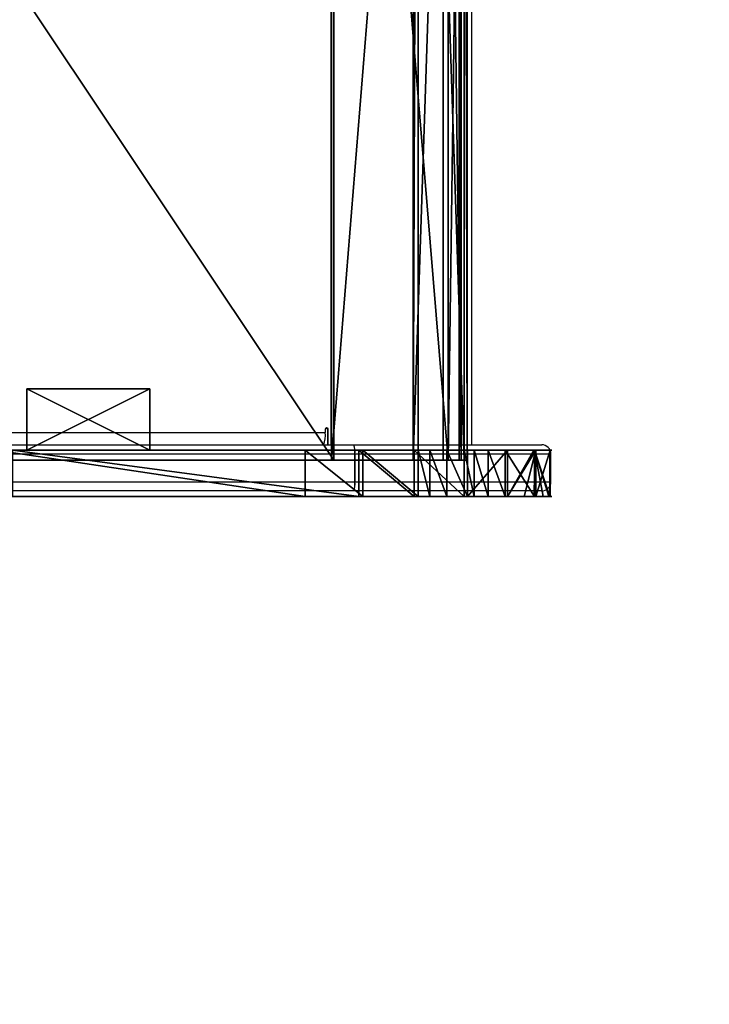
# Model space of a CAD drawing. Units: centimetres. Extents: x -434 to 484, y -386 to 329.
# Drawn here: x 267 to 289, y -172 to -140 of the extents above; entities that cross this region are included whole.
import ezdxf

# ---------------------------------------------------------------- set-up
doc = ezdxf.new("R2010")
doc.units = ezdxf.units.CM
doc.header["$LTSCALE"] = 2.54
doc.layers.get('0').update_dxf_attribs({"true_color": 0xff5454})
doc.layers.add('VP-EQ', color=7, linetype='Continuous', true_color=0x8a3492, plot=False)

# ---------------------------------------------------------------- blocks, each defined once
blk = doc.blocks.new('Grupuj_26')
at = {"color": 18, "true_color": 0x010101}
for p, q in [((16.85, 75.78), (10.311, 73.534)), ((16.85, 75.78, 1.2), (10.311, 73.534, 1.2)), ((16.85, 75.78, 1.2), (10.311, 73.534, 1.2)), ((16.85, 75.78), (10.311, 73.534)), ((16.85, 75.78, 1.2), (16.85, 75.78)), ((16.85, 75.78, 1.2), (16.85, 75.78)), ((17.036, 75.803, 1.2), (17.036, 75.803)), ((17.036, 75.803, 1.2), (17.036, 75.803)), ((17.212, 75.739, 1.2), (17.212, 75.739)), ((17.212, 75.739, 1.2), (17.212, 75.739)), ((17.338, 75.601, 1.2), (17.338, 75.601)), ((17.338, 75.601, 1.2), (17.338, 75.601)), ((17.387, 75.42), (17.387, 0.398)), ((17.387, 75.42, 1.2), (17.387, 0.398, 1.2)), ((17.387, 75.42, 1.2), (17.387, 75.42)), ((17.387, 75.42, 1.2), (17.387, 0.398, 1.2)), ((17.387, 75.42), (17.387, 0.398)), ((17.387, 75.42, 1.2), (17.387, 75.42)), ((10.311, 73.534, 1.2), (3.18, 72.709, 1.2)), ((10.311, 73.534), (3.18, 72.709)), ((10.311, 73.534), (3.18, 72.709)), ((10.311, 73.534, 1.2), (3.18, 72.709, 1.2)), ((10.311, 73.534, 1.2), (10.311, 73.534)), ((10.311, 73.534, 1.2), (10.311, 73.534)), ((3.18, 72.709, 1.2), (0, 27.421, 1.2)), ((3.18, 72.709), (0, 27.421)), ((3.18, 72.709), (0, 27.421)), ((3.18, 72.709, 1.2), (0, 27.421, 1.2)), ((3.18, 72.709, 1.2), (3.18, 72.709)), ((3.18, 72.709, 1.2), (3.18, 72.709)), ((0, 27.421, 1.2), (0, 27.421)), ((0, 27.421), (3.261, 25.672)), ((0, 27.421, 1.2), (3.261, 25.672, 1.2)), ((0, 27.421, 1.2), (3.261, 25.672, 1.2)), ((0, 27.421, 1.2), (0, 27.421)), ((0, 27.421), (3.261, 25.672)), ((3.261, 25.672), (4.442, 22.591)), ((3.261, 25.672, 1.2), (4.442, 22.591, 1.2)), ((3.261, 25.672, 1.2), (3.261, 25.672)), ((3.261, 25.672, 1.2), (4.442, 22.591, 1.2)), ((3.261, 25.672, 1.2), (3.261, 25.672)), ((3.261, 25.672), (4.442, 22.591)), ((4.442, 22.591), (4.78, 14.098)), ((4.442, 22.591, 1.2), (4.78, 14.098, 1.2)), ((4.442, 22.591, 1.2), (4.78, 14.098, 1.2)), ((4.442, 22.591, 1.2), (4.442, 22.591)), ((4.442, 22.591), (4.78, 14.098)), ((4.442, 22.591, 1.2), (4.442, 22.591)), ((4.78, 14.098), (6.106, 5.803)), ((4.78, 14.098, 1.2), (6.106, 5.803, 1.2)), ((4.78, 14.098, 1.2), (6.106, 5.803, 1.2)), ((4.78, 14.098, 1.2), (4.78, 14.098)), ((4.78, 14.098), (6.106, 5.803)), ((4.78, 14.098, 1.2), (4.78, 14.098)), ((6.106, 5.803), (6.756, 4.794)), ((6.106, 5.803, 1.2), (6.756, 4.794, 1.2)), ((6.106, 5.803, 1.2), (6.106, 5.803)), ((6.106, 5.803, 1.2), (6.756, 4.794, 1.2)), ((6.106, 5.803, 1.2), (6.106, 5.803)), ((6.106, 5.803), (6.756, 4.794)), ((6.756, 4.794), (16.884, 0.013)), ((6.756, 4.794, 1.2), (16.884, 0.013, 1.2)), ((6.756, 4.794, 1.2), (16.884, 0.013, 1.2)), ((6.756, 4.794, 1.2), (6.756, 4.794)), ((6.756, 4.794), (16.884, 0.013)), ((6.756, 4.794, 1.2), (6.756, 4.794)), ((17.382, 0.338, 1.2), (17.382, 0.338)), ((17.382, 0.338, 1.2), (17.382, 0.338)), ((17.387, 0.398, 1.2), (17.387, 0.398)), ((17.387, 0.398, 1.2), (17.387, 0.398)), ((16.884, 0.013, 1.2), (16.884, 0.013)), ((16.884, 0.013, 1.2), (16.884, 0.013)), ((16.944, 0.002, 1.2), (16.944, 0.002)), ((16.944, 0.002, 1.2), (16.944, 0.002)), ((17.005, 0, 1.2), (17.005, 0)), ((17.005, 0, 1.2), (17.005, 0)), ((17.065, 0.007, 1.2), (17.065, 0.007)), ((17.065, 0.007, 1.2), (17.065, 0.007)), ((17.124, 0.024, 1.2), (17.124, 0.024)), ((17.124, 0.024, 1.2), (17.124, 0.024)), ((17.179, 0.049, 1.2), (17.179, 0.049)), ((17.179, 0.049, 1.2), (17.179, 0.049)), ((17.23, 0.082, 1.2), (17.23, 0.082)), ((17.23, 0.082, 1.2), (17.23, 0.082)), ((17.276, 0.122, 1.2), (17.276, 0.122)), ((17.276, 0.122, 1.2), (17.276, 0.122)), ((17.314, 0.17, 1.2), (17.314, 0.17)), ((17.314, 0.17, 1.2), (17.314, 0.17)), ((17.345, 0.222, 1.2), (17.345, 0.222)), ((17.345, 0.222, 1.2), (17.345, 0.222)), ((17.368, 0.278, 1.2), (17.368, 0.278)), ((17.368, 0.278, 1.2), (17.368, 0.278))]:
    blk.add_line(p, q, dxfattribs=at)
at = {"color": 0, "extrusion": (0, 0, -1)}
for centre in [(-16.991, 75.41), (-16.991, 75.41, -1.2)]:
    blk.add_arc(centre, 0.395, 69.0857, 178.6447, dxfattribs=at)
at = {"color": 18, "true_color": 0x010101, "extrusion": (0, 0, -1)}
for centre in [(-16.991, 75.41, -1.2), (-16.991, 75.41), (-16.991, 75.41, -1.2), (-16.991, 75.41), (-16.991, 75.41, -1.2), (-16.991, 75.41), (-16.991, 75.41, -1.2), (-16.991, 75.41)]:
    blk.add_arc(centre, 0.395, 69.0857, 178.6447, dxfattribs=at)
at = {"color": 0}
for centre in [(16.988, 0.398), (16.988, 0.398, 1.2)]:
    blk.add_arc(centre, 0.399, 254.9323, 0, dxfattribs=at)
at = {"color": 18, "true_color": 0x010101}
for centre in [(16.988, 0.398, 1.2), (16.988, 0.398), (16.988, 0.398, 1.2), (16.988, 0.398), (16.988, 0.398, 1.2), (16.988, 0.398), (16.988, 0.398, 1.2), (16.988, 0.398), (16.988, 0.398, 1.2), (16.988, 0.398), (16.988, 0.398, 1.2), (16.988, 0.398), (16.988, 0.398, 1.2), (16.988, 0.398), (16.988, 0.398, 1.2), (16.988, 0.398), (16.988, 0.398, 1.2), (16.988, 0.398), (16.988, 0.398, 1.2), (16.988, 0.398), (16.988, 0.398, 1.2), (16.988, 0.398), (16.988, 0.398, 1.2), (16.988, 0.398)]:
    blk.add_arc(centre, 0.399, 254.9323, 0, dxfattribs=at)
at = {"color": 0}
mesh = blk.add_polyface(dxfattribs=at)
corners = [(3.18, 72.709), (3.261, 25.672), (0, 27.421), (10.311, 73.534), (4.442, 22.591), (4.78, 14.098), (6.106, 5.803), (6.756, 4.794), (16.884, 0.013), (16.85, 75.78), (17.036, 75.803), (16.944, 0.002), (17.005, 0), (17.065, 0.007), (17.212, 75.739), (17.124, 0.024), (17.179, 0.049), (17.23, 0.082), (17.338, 75.601), (17.276, 0.122), (17.314, 0.17), (17.345, 0.222), (17.387, 75.42), (17.368, 0.278), (17.382, 0.338), (17.387, 0.398)]
mesh.append_faces([[corners[k] for k in face] for face in [(0, 1, 2), (24, 22, 25)]], dxfattribs={"vtx0": -1, "color": 0})
mesh.append_faces([[corners[k] for k in face] for face in [(1, 3, 4), (4, 3, 5), (5, 3, 6), (6, 3, 7), (7, 3, 8), (8, 10, 11), (11, 10, 12), (12, 10, 13), (13, 14, 15), (15, 14, 16), (16, 14, 17), (17, 18, 19), (19, 18, 20), (20, 18, 21), (21, 22, 23), (23, 22, 24)]], dxfattribs={"vtx0": -1, "vtx1": -1, "color": 0})
mesh.append_faces([[corners[k] for k in face] for face in [(1, 0, 3), (8, 3, 9), (8, 9, 10), (13, 10, 14), (17, 14, 18), (21, 18, 22)]], dxfattribs={"vtx0": -1, "vtx2": -1, "color": 0})
mesh = blk.add_polyface(dxfattribs=at)
corners = [(3.261, 25.672, 1.2), (3.18, 72.709, 1.2), (0, 27.421, 1.2), (10.311, 73.534, 1.2), (4.442, 22.591, 1.2), (4.78, 14.098, 1.2), (6.106, 5.803, 1.2), (6.756, 4.794, 1.2), (16.884, 0.013, 1.2), (16.85, 75.78, 1.2), (17.036, 75.803, 1.2), (16.944, 0.002, 1.2), (17.005, 0, 1.2), (17.065, 0.007, 1.2), (17.212, 75.739, 1.2), (17.124, 0.024, 1.2), (17.179, 0.049, 1.2), (17.23, 0.082, 1.2), (17.338, 75.601, 1.2), (17.276, 0.122, 1.2), (17.314, 0.17, 1.2), (17.345, 0.222, 1.2), (17.387, 75.42, 1.2), (17.368, 0.278, 1.2), (17.382, 0.338, 1.2), (17.387, 0.398, 1.2)]
mesh.append_faces([[corners[k] for k in face] for face in [(0, 1, 2), (22, 24, 25)]], dxfattribs={"vtx0": -1, "color": 0})
mesh.append_faces([[corners[k] for k in face] for face in [(1, 0, 3), (3, 8, 9), (9, 8, 10), (10, 13, 14), (14, 17, 18), (18, 21, 22)]], dxfattribs={"vtx0": -1, "vtx1": -1, "color": 0})
mesh.append_faces([[corners[k] for k in face] for face in [(3, 0, 4), (3, 4, 5), (3, 5, 6), (3, 6, 7), (3, 7, 8), (10, 8, 11), (10, 11, 12), (10, 12, 13), (14, 13, 15), (14, 15, 16), (14, 16, 17), (18, 17, 19), (18, 19, 20), (18, 20, 21), (22, 21, 23), (22, 23, 24)]], dxfattribs={"vtx0": -1, "vtx2": -1, "color": 0})
at = {"color": 18, "true_color": 0x010101}
mesh = blk.add_polyface(dxfattribs=at)
corners = [(10.311, 73.534, 1.2), (16.85, 75.78), (10.311, 73.534), (16.85, 75.78, 1.2)]
mesh.append_faces([[corners[k] for k in face] for face in [(0, 1, 2), (1, 0, 3)]], dxfattribs={"vtx0": -1, "color": 18})
mesh = blk.add_polyface(dxfattribs=at)
corners = [(16.85, 75.78, 1.2), (17.036, 75.803), (16.85, 75.78), (17.036, 75.803, 1.2)]
mesh.append_faces([[corners[k] for k in face] for face in [(0, 1, 2), (1, 0, 3)]], dxfattribs={"vtx0": -1, "color": 18})
mesh = blk.add_polyface(dxfattribs=at)
corners = [(17.036, 75.803, 1.2), (17.212, 75.739), (17.036, 75.803), (17.212, 75.739, 1.2)]
mesh.append_faces([[corners[k] for k in face] for face in [(0, 1, 2), (1, 0, 3)]], dxfattribs={"vtx0": -1, "color": 18})
mesh = blk.add_polyface(dxfattribs=at)
corners = [(17.212, 75.739), (17.338, 75.601, 1.2), (17.338, 75.601), (17.212, 75.739, 1.2)]
mesh.append_faces([[corners[k] for k in face] for face in [(0, 1, 2), (1, 0, 3)]], dxfattribs={"vtx0": -1, "color": 18})
mesh = blk.add_polyface(dxfattribs=at)
corners = [(17.338, 75.601), (17.387, 75.42, 1.2), (17.387, 75.42), (17.338, 75.601, 1.2)]
mesh.append_faces([[corners[k] for k in face] for face in [(0, 1, 2), (1, 0, 3)]], dxfattribs={"vtx0": -1, "color": 18})
mesh = blk.add_polyface(dxfattribs=at)
corners = [(17.387, 75.42), (17.387, 0.398, 1.2), (17.387, 0.398), (17.387, 75.42, 1.2)]
mesh.append_faces([[corners[k] for k in face] for face in [(0, 1, 2), (1, 0, 3)]], dxfattribs={"vtx0": -1, "color": 18})
mesh = blk.add_polyface(dxfattribs=at)
corners = [(3.18, 72.709, 1.2), (10.311, 73.534), (3.18, 72.709), (10.311, 73.534, 1.2)]
mesh.append_faces([[corners[k] for k in face] for face in [(0, 1, 2), (1, 0, 3)]], dxfattribs={"vtx0": -1, "color": 18})
mesh = blk.add_polyface(dxfattribs=at)
corners = [(3.18, 72.709, 1.2), (0, 27.421), (0, 27.421, 1.2), (3.18, 72.709)]
mesh.append_faces([[corners[k] for k in face] for face in [(0, 1, 2), (1, 0, 3)]], dxfattribs={"vtx0": -1, "color": 18})
mesh = blk.add_polyface(dxfattribs=at)
corners = [(3.261, 25.672, 1.2), (0, 27.421), (3.261, 25.672), (0, 27.421, 1.2)]
mesh.append_faces([[corners[k] for k in face] for face in [(0, 1, 2), (1, 0, 3)]], dxfattribs={"vtx0": -1, "color": 18})
mesh = blk.add_polyface(dxfattribs=at)
corners = [(3.261, 25.672, 1.2), (4.442, 22.591), (4.442, 22.591, 1.2), (3.261, 25.672)]
mesh.append_faces([[corners[k] for k in face] for face in [(0, 1, 2), (1, 0, 3)]], dxfattribs={"vtx0": -1, "color": 18})
mesh = blk.add_polyface(dxfattribs=at)
corners = [(4.442, 22.591, 1.2), (4.78, 14.098), (4.78, 14.098, 1.2), (4.442, 22.591)]
mesh.append_faces([[corners[k] for k in face] for face in [(0, 1, 2), (1, 0, 3)]], dxfattribs={"vtx0": -1, "color": 18})
mesh = blk.add_polyface(dxfattribs=at)
corners = [(4.78, 14.098, 1.2), (6.106, 5.803), (6.106, 5.803, 1.2), (4.78, 14.098)]
mesh.append_faces([[corners[k] for k in face] for face in [(0, 1, 2), (1, 0, 3)]], dxfattribs={"vtx0": -1, "color": 18})
mesh = blk.add_polyface(dxfattribs=at)
corners = [(6.106, 5.803, 1.2), (6.756, 4.794), (6.756, 4.794, 1.2), (6.106, 5.803)]
mesh.append_faces([[corners[k] for k in face] for face in [(0, 1, 2), (1, 0, 3)]], dxfattribs={"vtx0": -1, "color": 18})
mesh = blk.add_polyface(dxfattribs=at)
corners = [(16.884, 0.013, 1.2), (6.756, 4.794), (16.884, 0.013), (6.756, 4.794, 1.2)]
mesh.append_faces([[corners[k] for k in face] for face in [(0, 1, 2), (1, 0, 3)]], dxfattribs={"vtx0": -1, "color": 18})
mesh = blk.add_polyface(dxfattribs=at)
corners = [(17.382, 0.338), (17.368, 0.278, 1.2), (17.368, 0.278), (17.382, 0.338, 1.2)]
mesh.append_faces([[corners[k] for k in face] for face in [(0, 1, 2), (1, 0, 3)]], dxfattribs={"vtx0": -1, "color": 18})
mesh = blk.add_polyface(dxfattribs=at)
corners = [(17.387, 0.398), (17.382, 0.338, 1.2), (17.382, 0.338), (17.387, 0.398, 1.2)]
mesh.append_faces([[corners[k] for k in face] for face in [(0, 1, 2), (1, 0, 3)]], dxfattribs={"vtx0": -1, "color": 18})
mesh = blk.add_polyface(dxfattribs=at)
corners = [(16.944, 0.002, 1.2), (16.884, 0.013), (16.944, 0.002), (16.884, 0.013, 1.2)]
mesh.append_faces([[corners[k] for k in face] for face in [(0, 1, 2), (1, 0, 3)]], dxfattribs={"vtx0": -1, "color": 18})
mesh = blk.add_polyface(dxfattribs=at)
corners = [(17.005, 0, 1.2), (16.944, 0.002), (17.005, 0), (16.944, 0.002, 1.2)]
mesh.append_faces([[corners[k] for k in face] for face in [(0, 1, 2), (1, 0, 3)]], dxfattribs={"vtx0": -1, "color": 18})
mesh = blk.add_polyface(dxfattribs=at)
corners = [(17.065, 0.007, 1.2), (17.005, 0), (17.065, 0.007), (17.005, 0, 1.2)]
mesh.append_faces([[corners[k] for k in face] for face in [(0, 1, 2), (1, 0, 3)]], dxfattribs={"vtx0": -1, "color": 18})
mesh = blk.add_polyface(dxfattribs=at)
corners = [(17.124, 0.024, 1.2), (17.065, 0.007), (17.124, 0.024), (17.065, 0.007, 1.2)]
mesh.append_faces([[corners[k] for k in face] for face in [(0, 1, 2), (1, 0, 3)]], dxfattribs={"vtx0": -1, "color": 18})
mesh = blk.add_polyface(dxfattribs=at)
corners = [(17.179, 0.049, 1.2), (17.124, 0.024), (17.179, 0.049), (17.124, 0.024, 1.2)]
mesh.append_faces([[corners[k] for k in face] for face in [(0, 1, 2), (1, 0, 3)]], dxfattribs={"vtx0": -1, "color": 18})
mesh = blk.add_polyface(dxfattribs=at)
corners = [(17.23, 0.082, 1.2), (17.179, 0.049), (17.23, 0.082), (17.179, 0.049, 1.2)]
mesh.append_faces([[corners[k] for k in face] for face in [(0, 1, 2), (1, 0, 3)]], dxfattribs={"vtx0": -1, "color": 18})
mesh = blk.add_polyface(dxfattribs=at)
corners = [(17.276, 0.122, 1.2), (17.23, 0.082), (17.276, 0.122), (17.23, 0.082, 1.2)]
mesh.append_faces([[corners[k] for k in face] for face in [(0, 1, 2), (1, 0, 3)]], dxfattribs={"vtx0": -1, "color": 18})
mesh = blk.add_polyface(dxfattribs=at)
corners = [(17.314, 0.17), (17.276, 0.122, 1.2), (17.276, 0.122), (17.314, 0.17, 1.2)]
mesh.append_faces([[corners[k] for k in face] for face in [(0, 1, 2), (1, 0, 3)]], dxfattribs={"vtx0": -1, "color": 18})
mesh = blk.add_polyface(dxfattribs=at)
corners = [(17.345, 0.222), (17.314, 0.17, 1.2), (17.314, 0.17), (17.345, 0.222, 1.2)]
mesh.append_faces([[corners[k] for k in face] for face in [(0, 1, 2), (1, 0, 3)]], dxfattribs={"vtx0": -1, "color": 18})
mesh = blk.add_polyface(dxfattribs=at)
corners = [(17.368, 0.278), (17.345, 0.222, 1.2), (17.345, 0.222), (17.368, 0.278, 1.2)]
mesh.append_faces([[corners[k] for k in face] for face in [(0, 1, 2), (1, 0, 3)]], dxfattribs={"vtx0": -1, "color": 18})
blk = doc.blocks.new('Body_743')
at = {"color": 0}
blk.add_blockref('Grupuj_26', (102.285, 193.35, 241.562), dxfattribs=at)
blk = doc.blocks.new('Grupuj_204')
at = {"color": 0}
for p, q in [((0, 2), (0, 0)), ((4, 2), (0, 2)), ((0, 2), (0, 0)), ((0, 2, 17.8), (0, 0, 17.8)), ((0, 2), (0, 2, 17.8)), ((4, 2), (0, 2)), ((0, 2), (0, 2, 17.8)), ((4, 2, 17.8), (0, 2, 17.8)), ((0, 2, 17.8), (0, 0, 17.8)), ((4, 2, 17.8), (0, 2, 17.8)), ((4, 0), (4, 2)), ((4, 0), (4, 2)), ((4, 2), (4, 2, 17.8)), ((4, 0, 17.8), (4, 2, 17.8)), ((4, 2), (4, 2, 17.8)), ((4, 0, 17.8), (4, 2, 17.8)), ((0, 0), (4, 0)), ((0, 0), (4, 0)), ((0, 0, 17.8), (4, 0, 17.8)), ((0, 0), (0, 0, 17.8)), ((0, 0), (0, 0, 17.8)), ((0, 0, 17.8), (4, 0, 17.8)), ((4, 0), (4, 0, 17.8)), ((4, 0), (4, 0, 17.8))]:
    blk.add_line(p, q, dxfattribs=at)
mesh = blk.add_polyface(dxfattribs=at)
corners = [(4, 2), (0, 0), (0, 2), (4, 0)]
mesh.append_faces([[corners[k] for k in face] for face in [(0, 1, 2), (1, 0, 3)]], dxfattribs={"vtx0": -1, "color": 0})
mesh = blk.add_polyface(dxfattribs=at)
corners = [(0, 2, 17.8), (0, 0), (0, 0, 17.8), (0, 2)]
mesh.append_faces([[corners[k] for k in face] for face in [(0, 1, 2), (1, 0, 3)]], dxfattribs={"vtx0": -1, "color": 0})
mesh = blk.add_polyface(dxfattribs=at)
corners = [(0, 2, 17.8), (4, 2), (0, 2), (4, 2, 17.8)]
mesh.append_faces([[corners[k] for k in face] for face in [(0, 1, 2), (1, 0, 3)]], dxfattribs={"vtx0": -1, "color": 0})
mesh = blk.add_polyface(dxfattribs=at)
corners = [(4, 0, 17.8), (0, 2, 17.8), (0, 0, 17.8), (4, 2, 17.8)]
mesh.append_faces([[corners[k] for k in face] for face in [(0, 1, 2), (1, 0, 3)]], dxfattribs={"vtx0": -1, "color": 0})
mesh = blk.add_polyface(dxfattribs=at)
corners = [(4, 2), (4, 0, 17.8), (4, 0), (4, 2, 17.8)]
mesh.append_faces([[corners[k] for k in face] for face in [(0, 1, 2), (1, 0, 3)]], dxfattribs={"vtx0": -1, "color": 0})
mesh = blk.add_polyface(dxfattribs=at)
corners = [(4, 0, 17.8), (0, 0), (4, 0), (0, 0, 17.8)]
mesh.append_faces([[corners[k] for k in face] for face in [(0, 1, 2), (1, 0, 3)]], dxfattribs={"vtx0": -1, "color": 0})
blk = doc.blocks.new('Komponent_44')
at = {"color": 253, "true_color": 0xa8a8a8}
blk.add_blockref('Grupuj_204', (0, 0), dxfattribs=at)
blk = doc.blocks.new('Grupuj_206')
at = {"color": 0}
for p, q in [((0, 1.5, 6.229), (0, 0, 6.229)), ((0, 1.5, 6.229), (0, 0, 6.229)), ((0.017, 1.5, 8.096), (0.017, 0, 8.096)), ((0.017, 1.5, 8.096), (0.017, 0, 8.096)), ((0.466, 1.5, 4.422), (0.466, 0, 4.422)), ((0.466, 1.5, 4.422), (0.466, 0, 4.422)), ((0.517, 1.5, 9.894), (0.517, 0, 9.894)), ((0.517, 1.5, 9.894), (0.517, 0, 9.894)), ((1.385, 1.5, 2.797), (1.385, 0, 2.797)), ((1.385, 1.5, 2.797), (1.385, 0, 2.797)), ((1.465, 1.5, 11.502), (1.465, 0, 11.502)), ((1.465, 1.5, 11.502), (1.465, 0, 11.502)), ((2.693, 1.5, 1.465), (2.693, 0, 1.465)), ((2.693, 1.5, 1.465), (2.693, 0, 1.465)), ((2.797, 1.5, 12.81), (2.797, 0, 12.81)), ((2.797, 1.5, 12.81), (2.797, 0, 12.81)), ((4.422, 1.5, 13.728), (4.422, 0, 13.728)), ((4.422, 1.5, 13.728), (4.422, 0, 13.728)), ((6.099, 1.5, 0.017), (6.099, 0, 0.017)), ((6.099, 1.5, 0.017), (6.099, 0, 0.017))]:
    blk.add_line(p, q, dxfattribs=at)
at = {"color": 18, "true_color": 0x010101}
for p, q in [((4.3, 1.5, 0.517), (4.3, 0, 0.517)), ((4.3, 1.5, 0.517), (4.3, 0, 0.517)), ((17.486, 1.5, 15.577), (6.229, 1.5, 14.195)), ((6.229, 1.5, 14.195), (6.229, 0, 14.195)), ((6.229, 1.5, 14.195), (6.229, 0, 14.195)), ((17.486, 1.5, 15.577), (6.229, 1.5, 14.195)), ((7.965, 1.5), (18.036, 1.5, 1.237)), ((7.965, 1.5), (7.965, 0)), ((7.965, 1.5), (7.965, 0)), ((7.965, 1.5), (18.036, 1.5, 1.237)), ((17.486, 0, 15.577), (6.229, 0, 14.195)), ((17.486, 0, 15.577), (6.229, 0, 14.195)), ((7.965, 0), (18.036, 0, 1.237)), ((7.965, 0), (18.036, 0, 1.237))]:
    blk.add_line(p, q, dxfattribs=at)
at = {"color": 18, "true_color": 0x010101, "extrusion": (-1.91167e-13, -1, 9.83599e-13)}
blk.add_arc((7.097, 7.097, -1.5), 7.15, 96.9722, 276.9722, dxfattribs=at)
blk.add_arc((7.097, 7.097, -1.5), 7.15, 96.9722, 276.9722, dxfattribs=at)
blk.add_arc((7.097, 7.097, -1.5), 7.15, 96.9722, 276.9722, dxfattribs=at)
blk.add_arc((7.097, 7.097, -1.5), 7.15, 96.9722, 276.9722, dxfattribs=at)
blk.add_arc((7.097, 7.097, -1.5), 7.15, 96.9722, 276.9722, dxfattribs=at)
blk.add_arc((7.097, 7.097, -1.5), 7.15, 96.9722, 276.9722, dxfattribs=at)
blk.add_arc((7.097, 7.097, -1.5), 7.15, 96.9722, 276.9722, dxfattribs=at)
blk.add_arc((7.097, 7.097, -1.5), 7.15, 96.9722, 276.9722, dxfattribs=at)
blk.add_arc((7.097, 7.097, -1.5), 7.15, 96.9722, 276.9722, dxfattribs=at)
blk.add_arc((7.097, 7.097, -1.5), 7.15, 96.9722, 276.9722, dxfattribs=at)
blk.add_arc((7.097, 7.097, -1.5), 7.15, 96.9722, 276.9722, dxfattribs=at)
blk.add_arc((7.097, 7.097, -1.5), 7.15, 96.9722, 276.9722, dxfattribs=at)
blk.add_arc((7.097, 7.097, -1.5), 7.15, 96.9722, 276.9722, dxfattribs=at)
blk.add_arc((7.097, 7.097, -1.5), 7.15, 96.9722, 276.9722, dxfattribs=at)
at = {"color": 0, "extrusion": (-1.91167e-13, -1, 9.83599e-13)}
blk.add_arc((7.097, 7.097, -1.5), 7.15, 96.9722, 276.9722, dxfattribs=at)
at = {"color": 18, "true_color": 0x010101, "extrusion": (-1.95944e-13, -1, 9.83014e-13)}
blk.add_arc((7.097, 7.097), 7.15, 96.9722, 276.9722, dxfattribs=at)
blk.add_arc((7.097, 7.097), 7.15, 96.9722, 276.9722, dxfattribs=at)
blk.add_arc((7.097, 7.097), 7.15, 96.9722, 276.9722, dxfattribs=at)
blk.add_arc((7.097, 7.097), 7.15, 96.9722, 276.9722, dxfattribs=at)
blk.add_arc((7.097, 7.097), 7.15, 96.9722, 276.9722, dxfattribs=at)
blk.add_arc((7.097, 7.097), 7.15, 96.9722, 276.9722, dxfattribs=at)
blk.add_arc((7.097, 7.097), 7.15, 96.9722, 276.9722, dxfattribs=at)
blk.add_arc((7.097, 7.097), 7.15, 96.9722, 276.9722, dxfattribs=at)
blk.add_arc((7.097, 7.097), 7.15, 96.9722, 276.9722, dxfattribs=at)
blk.add_arc((7.097, 7.097), 7.15, 96.9722, 276.9722, dxfattribs=at)
blk.add_arc((7.097, 7.097), 7.15, 96.9722, 276.9722, dxfattribs=at)
blk.add_arc((7.097, 7.097), 7.15, 96.9722, 276.9722, dxfattribs=at)
blk.add_arc((7.097, 7.097), 7.15, 96.9722, 276.9722, dxfattribs=at)
at = {"color": 0, "extrusion": (-1.95944e-13, -1, 9.83014e-13)}
blk.add_arc((7.097, 7.097), 7.15, 96.9722, 276.9722, dxfattribs=at)
at = {"color": 18, "true_color": 0x010101}
mesh = blk.add_polyface(dxfattribs=at)
corners = [(0, 0, 6.229), (0.466, 1.5, 4.422), (0.466, 0, 4.422), (0, 1.5, 6.229)]
mesh.append_faces([[corners[k] for k in face] for face in [(0, 1, 2), (1, 0, 3)]], dxfattribs={"vtx0": -1, "color": 18})
mesh = blk.add_polyface(dxfattribs=at)
corners = [(0.017, 0, 8.096), (0, 1.5, 6.229), (0, 0, 6.229), (0.017, 1.5, 8.096)]
mesh.append_faces([[corners[k] for k in face] for face in [(0, 1, 2), (1, 0, 3)]], dxfattribs={"vtx0": -1, "color": 18})
at = {"color": 0}
mesh = blk.add_polyface(dxfattribs=at)
corners = [(6.099, 1.5, 0.017), (18.036, 1.5, 1.237), (7.965, 1.5), (4.3, 1.5, 0.517), (3.914, 1.5, 0.745), (3.368, 1.5, 1.067), (2.693, 1.5, 1.465), (39.214, 1.5, 5.927), (1.385, 1.5, 2.797), (0.852, 1.5, 3.74), (0.529, 1.5, 4.312), (0.466, 1.5, 4.422), (0, 1.5, 6.229), (59.079, 1.5, 14.565), (0.017, 1.5, 8.096), (0.051, 1.5, 8.217), (0.227, 1.5, 8.85), (0.517, 1.5, 9.894), (1.465, 1.5, 11.502), (2.024, 1.5, 12.051), (2.476, 1.5, 12.495), (2.797, 1.5, 12.81), (4.422, 1.5, 13.728), (6.229, 1.5, 14.195), (17.486, 1.5, 15.577), (76.919, 1.5, 26.826), (25.967, 1.5, 17.245), (34.11, 1.5, 20.108), (41.757, 1.5, 24.111), (48.76, 1.5, 29.175), (240.546, 1.5, 164.171), (237.742, 1.5, 187.796), (241.016, 1.5, 165.177), (241.29, 1.5, 166.414), (241.29, 1.5, 170.922), (246.59, 1.5, 170.922), (246.59, 1.5, 186.416), (246.198, 1.5, 187.882), (242.083, 1.5, 189.376), (245.096, 1.5, 188.984), (243.63, 1.5, 189.376)]
mesh.append_faces([[corners[k] for k in face] for face in [(0, 1, 2), (39, 38, 40)]], dxfattribs={"vtx0": -1, "color": 0})
mesh.append_faces([[corners[k] for k in face] for face in [(1, 6, 7), (7, 12, 13), (13, 24, 25), (25, 29, 30), (30, 31, 32), (32, 31, 33), (33, 31, 34), (34, 31, 35), (35, 31, 36), (36, 31, 37), (37, 38, 39)]], dxfattribs={"vtx0": -1, "vtx1": -1, "color": 0})
mesh.append_faces([[corners[k] for k in face] for face in [(1, 0, 3), (1, 3, 4), (1, 4, 5), (1, 5, 6), (7, 6, 8), (7, 8, 9), (7, 9, 10), (7, 10, 11), (7, 11, 12), (13, 12, 14), (13, 14, 15), (13, 15, 16), (13, 16, 17), (13, 17, 18), (13, 18, 19), (13, 19, 20), (13, 20, 21), (13, 21, 22), (13, 22, 23), (13, 23, 24), (25, 24, 26), (25, 26, 27), (25, 27, 28), (25, 28, 29), (30, 29, 31), (37, 31, 38)]], dxfattribs={"vtx0": -1, "vtx2": -1, "color": 0})
at = {"color": 18, "true_color": 0x010101}
mesh = blk.add_polyface(dxfattribs=at)
corners = [(0.517, 0, 9.894), (0.227, 1.5, 8.85), (0.051, 1.5, 8.217), (0.517, 1.5, 9.894), (0.227, 0, 8.85), (0.017, 0, 8.096), (0.051, 0, 8.217), (0.017, 1.5, 8.096)]
mesh.append_faces([[corners[k] for k in face] for face in [(1, 0, 3), (4, 5, 6)]], dxfattribs={"vtx0": -1, "color": 18})
mesh.append_faces([[corners[k] for k in face] for face in [(5, 0, 7), (7, 0, 2)]], dxfattribs={"vtx0": -1, "vtx1": -1, "color": 18})
mesh.append_faces([[corners[k] for k in face] for face in [(0, 1, 2), (5, 4, 0)]], dxfattribs={"vtx0": -1, "vtx2": -1, "color": 18})
mesh = blk.add_polyface(dxfattribs=at)
corners = [(0.466, 0, 4.422), (0.529, 1.5, 4.312), (0.852, 1.5, 3.74), (0.466, 1.5, 4.422), (0.529, 0, 4.312), (1.385, 0, 2.797), (0.852, 0, 3.74), (1.385, 1.5, 2.797)]
mesh.append_faces([[corners[k] for k in face] for face in [(1, 0, 3), (4, 5, 6)]], dxfattribs={"vtx0": -1, "color": 18})
mesh.append_faces([[corners[k] for k in face] for face in [(5, 4, 7), (7, 0, 2)]], dxfattribs={"vtx0": -1, "vtx1": -1, "color": 18})
mesh.append_faces([[corners[k] for k in face] for face in [(0, 1, 2), (7, 4, 0)]], dxfattribs={"vtx0": -1, "vtx2": -1, "color": 18})
mesh = blk.add_polyface(dxfattribs=at)
corners = [(1.465, 0, 11.502), (0.517, 1.5, 9.894), (0.517, 0, 9.894), (1.465, 1.5, 11.502)]
mesh.append_faces([[corners[k] for k in face] for face in [(0, 1, 2), (1, 0, 3)]], dxfattribs={"vtx0": -1, "color": 18})
mesh = blk.add_polyface(dxfattribs=at)
corners = [(1.385, 0, 2.797), (2.693, 1.5, 1.465), (2.693, 0, 1.465), (1.385, 1.5, 2.797)]
mesh.append_faces([[corners[k] for k in face] for face in [(0, 1, 2), (1, 0, 3)]], dxfattribs={"vtx0": -1, "color": 18})
mesh = blk.add_polyface(dxfattribs=at)
corners = [(2.024, 0, 12.051), (1.465, 1.5, 11.502), (1.465, 0, 11.502), (2.024, 1.5, 12.051), (2.476, 0, 12.495), (2.476, 1.5, 12.495), (2.797, 0, 12.81), (2.797, 1.5, 12.81)]
mesh.append_faces([[corners[k] for k in face] for face in [(0, 1, 2), (5, 6, 7)]], dxfattribs={"vtx0": -1, "color": 18})
mesh.append_faces([[corners[k] for k in face] for face in [(1, 0, 3), (3, 4, 5)]], dxfattribs={"vtx0": -1, "vtx1": -1, "color": 18})
mesh.append_faces([[corners[k] for k in face] for face in [(3, 0, 4), (5, 4, 6)]], dxfattribs={"vtx0": -1, "vtx2": -1, "color": 18})
mesh = blk.add_polyface(dxfattribs=at)
corners = [(2.693, 1.5, 1.465), (3.368, 0, 1.067), (2.693, 0, 1.465), (3.368, 1.5, 1.067), (3.914, 0, 0.745), (3.914, 1.5, 0.745), (4.3, 0, 0.517), (4.3, 1.5, 0.517)]
mesh.append_faces([[corners[k] for k in face] for face in [(0, 1, 2), (6, 5, 7)]], dxfattribs={"vtx0": -1, "color": 18})
mesh.append_faces([[corners[k] for k in face] for face in [(1, 3, 4), (4, 5, 6)]], dxfattribs={"vtx0": -1, "vtx1": -1, "color": 18})
mesh.append_faces([[corners[k] for k in face] for face in [(1, 0, 3), (4, 3, 5)]], dxfattribs={"vtx0": -1, "vtx2": -1, "color": 18})
mesh = blk.add_polyface(dxfattribs=at)
corners = [(4.422, 0, 13.728), (2.797, 1.5, 12.81), (2.797, 0, 12.81), (4.422, 1.5, 13.728)]
mesh.append_faces([[corners[k] for k in face] for face in [(0, 1, 2), (1, 0, 3)]], dxfattribs={"vtx0": -1, "color": 18})
mesh = blk.add_polyface(dxfattribs=at)
corners = [(4.3, 1.5, 0.517), (6.099, 0, 0.017), (4.3, 0, 0.517), (6.099, 1.5, 0.017)]
mesh.append_faces([[corners[k] for k in face] for face in [(0, 1, 2), (1, 0, 3)]], dxfattribs={"vtx0": -1, "color": 18})
mesh = blk.add_polyface(dxfattribs=at)
corners = [(6.229, 0, 14.195), (4.422, 1.5, 13.728), (4.422, 0, 13.728), (6.229, 1.5, 14.195)]
mesh.append_faces([[corners[k] for k in face] for face in [(0, 1, 2), (1, 0, 3)]], dxfattribs={"vtx0": -1, "color": 18})
mesh = blk.add_polyface(dxfattribs=at)
corners = [(6.099, 1.5, 0.017), (7.965, 0), (6.099, 0, 0.017), (7.965, 1.5)]
mesh.append_faces([[corners[k] for k in face] for face in [(0, 1, 2), (1, 0, 3)]], dxfattribs={"vtx0": -1, "color": 18})
mesh = blk.add_polyface(dxfattribs=at)
corners = [(17.486, 0, 15.577), (6.229, 1.5, 14.195), (6.229, 0, 14.195), (17.486, 1.5, 15.577)]
mesh.append_faces([[corners[k] for k in face] for face in [(0, 1, 2), (1, 0, 3)]], dxfattribs={"vtx0": -1, "color": 18})
mesh = blk.add_polyface(dxfattribs=at)
corners = [(7.965, 1.5), (18.036, 0, 1.237), (7.965, 0), (18.036, 1.5, 1.237)]
mesh.append_faces([[corners[k] for k in face] for face in [(0, 1, 2), (1, 0, 3)]], dxfattribs={"vtx0": -1, "color": 18})
at = {"color": 0}
mesh = blk.add_polyface(dxfattribs=at)
corners = [(246.59, 0, 186.416), (241.29, 0, 170.922), (246.59, 0, 170.922), (18.036, 0, 1.237), (6.099, 0, 0.017), (7.965, 0), (4.3, 0, 0.517), (3.914, 0, 0.745), (3.368, 0, 1.067), (2.693, 0, 1.465), (39.214, 0, 5.927), (1.385, 0, 2.797), (0.852, 0, 3.74), (0.529, 0, 4.312), (0.466, 0, 4.422), (0, 0, 6.229), (59.079, 0, 14.565), (0.017, 0, 8.096), (0.051, 0, 8.217), (0.227, 0, 8.85), (0.517, 0, 9.894), (1.465, 0, 11.502), (2.024, 0, 12.051), (2.476, 0, 12.495), (2.797, 0, 12.81), (4.422, 0, 13.728), (6.229, 0, 14.195), (17.486, 0, 15.577), (76.919, 0, 26.826), (25.967, 0, 17.245), (34.11, 0, 20.108), (41.757, 0, 24.111), (48.76, 0, 29.175), (240.546, 0, 164.171), (237.742, 0, 187.796), (241.016, 0, 165.177), (241.29, 0, 166.414), (246.198, 0, 187.882), (242.083, 0, 189.376), (245.096, 0, 188.984), (243.63, 0, 189.376)]
mesh.append_faces([[corners[k] for k in face] for face in [(0, 1, 2), (3, 4, 5), (38, 39, 40)]], dxfattribs={"vtx0": -1, "color": 0})
mesh.append_faces([[corners[k] for k in face] for face in [(4, 3, 6), (6, 3, 7), (7, 3, 8), (8, 3, 9), (9, 10, 11), (11, 10, 12), (12, 10, 13), (13, 10, 14), (14, 10, 15), (15, 16, 17), (17, 16, 18), (18, 16, 19), (19, 16, 20), (20, 16, 21), (21, 16, 22), (22, 16, 23), (23, 16, 24), (24, 16, 25), (25, 16, 26), (26, 16, 27), (27, 28, 29), (29, 28, 30), (30, 28, 31), (31, 28, 32), (32, 33, 34), (34, 37, 38)]], dxfattribs={"vtx0": -1, "vtx1": -1, "color": 0})
mesh.append_faces([[corners[k] for k in face] for face in [(34, 1, 0)]], dxfattribs={"vtx0": -1, "vtx1": -1, "vtx2": -1, "color": 0})
mesh.append_faces([[corners[k] for k in face] for face in [(9, 3, 10), (15, 10, 16), (27, 16, 28), (32, 28, 33), (34, 33, 35), (34, 35, 36), (34, 36, 1), (34, 0, 37), (38, 37, 39)]], dxfattribs={"vtx0": -1, "vtx2": -1, "color": 0})
blk = doc.blocks.new('Komponent_46')
at = {"color": 0}
blk.add_blockref('Grupuj_206', (0, 0), dxfattribs=at)
blk = doc.blocks.new('Grupuj_207')
at = {"color": 0}
for p, q in [((0.097, 0, 1.99), (0, 0, 2.226)), ((0, 0, 2.226), (0.612, 0, 6.578)), ((0.097, 0, 1.99), (0, 0, 2.226)), ((0, 0, 2.226), (0, -45, 2.226)), ((0, 0, 2.226), (0.612, 0, 6.578)), ((0, 0, 2.226), (0, -45, 2.226)), ((1.597, 0), (0.097, 0, 1.99)), ((1.597, 0), (0.097, 0, 1.99)), ((0.097, 0, 1.99), (0.097, -45, 1.99)), ((0.097, 0, 1.99), (0.097, -45, 1.99)), ((0.779, 0, 6.469), (0.191, 0, 2.284)), ((0.191, 0, 2.284), (0.257, 0, 2.11)), ((0.779, 0, 6.469), (0.191, 0, 2.284)), ((0.191, 0, 2.284), (0.191, -45, 2.284)), ((0.191, 0, 2.284), (0.257, 0, 2.11)), ((0.191, 0, 2.284), (0.191, -45, 2.284)), ((0.257, 0, 2.11), (1.757, 0, 0.12)), ((0.257, 0, 2.11), (0.257, -45, 2.11)), ((0.257, 0, 2.11), (1.757, 0, 0.12)), ((0.257, 0, 2.11), (0.257, -45, 2.11)), ((0.612, 0, 6.578), (4.339, 0, 8.907)), ((0.612, 0, 6.578), (0.612, -45, 6.578)), ((0.612, 0, 6.578), (4.339, 0, 8.907)), ((0.612, 0, 6.578), (0.612, -45, 6.578)), ((4.411, 0, 8.715), (0.779, 0, 6.469)), ((4.411, 0, 8.715), (0.779, 0, 6.469)), ((0.779, 0, 6.469), (0.779, -45, 6.469)), ((0.779, 0, 6.469), (0.779, -45, 6.469)), ((1.757, 0, 0.12), (1.597, 0)), ((1.757, 0, 0.12), (1.597, 0)), ((1.597, 0), (1.597, -45)), ((1.597, 0), (1.597, -45)), ((1.757, 0, 0.12), (1.757, -45, 0.12)), ((1.757, 0, 0.12), (1.757, -45, 0.12)), ((4.339, 0, 8.907), (34.438, 0, 12.603)), ((4.339, 0, 8.907), (4.339, -45, 8.907)), ((4.339, 0, 8.907), (34.438, 0, 12.603)), ((4.339, 0, 8.907), (4.339, -45, 8.907)), ((34.462, 0, 12.404), (4.411, 0, 8.715)), ((34.462, 0, 12.404), (4.411, 0, 8.715)), ((4.411, 0, 8.715), (4.411, -45, 8.715)), ((4.411, 0, 8.715), (4.411, -45, 8.715))]:
    blk.add_line(p, q, dxfattribs=at)
mesh = blk.add_polyface(dxfattribs=at)
corners = [(0.097, 0, 1.99), (1.757, 0, 0.12), (1.597, 0), (0.257, 0, 2.11), (0, 0, 2.226), (0.191, 0, 2.284), (0.612, 0, 6.578), (0.779, 0, 6.469), (4.411, 0, 8.715), (4.339, 0, 8.907), (34.462, 0, 12.404), (34.438, 0, 12.603), (55.283, 0, 18.081), (55.204, 0, 18.264), (73.665, 0, 29.463), (73.507, 0, 29.591), (238.759, 0, 167.993), (238.631, 0, 168.146), (238.888, 0, 168.04), (248.888, 0, 168.04), (248.888, 0, 168.24), (238.888, 0, 168.24)]
mesh.append_faces([[corners[k] for k in face] for face in [(0, 1, 2), (20, 17, 21)]], dxfattribs={"vtx0": -1, "color": 0})
mesh.append_faces([[corners[k] for k in face] for face in [(1, 0, 3), (3, 4, 5), (5, 6, 7), (7, 6, 8), (8, 9, 10), (10, 11, 12), (12, 13, 14), (14, 15, 16), (16, 17, 18), (18, 17, 19), (19, 17, 20)]], dxfattribs={"vtx0": -1, "vtx1": -1, "color": 0})
mesh.append_faces([[corners[k] for k in face] for face in [(3, 0, 4), (5, 4, 6), (8, 6, 9), (10, 9, 11), (12, 11, 13), (14, 13, 15), (16, 15, 17)]], dxfattribs={"vtx0": -1, "vtx2": -1, "color": 0})
mesh = blk.add_polyface(dxfattribs=at)
corners = [(0, 0, 2.226), (0.097, -45, 1.99), (0, -45, 2.226), (0.097, 0, 1.99)]
mesh.append_faces([[corners[k] for k in face] for face in [(0, 1, 2), (1, 0, 3)]], dxfattribs={"vtx0": -1, "color": 0})
mesh = blk.add_polyface(dxfattribs=at)
corners = [(0.612, 0, 6.578), (0, -45, 2.226), (0.612, -45, 6.578), (0, 0, 2.226)]
mesh.append_faces([[corners[k] for k in face] for face in [(0, 1, 2), (1, 0, 3)]], dxfattribs={"vtx0": -1, "color": 0})
mesh = blk.add_polyface(dxfattribs=at)
corners = [(0.097, 0, 1.99), (1.597, -45), (0.097, -45, 1.99), (1.597, 0)]
mesh.append_faces([[corners[k] for k in face] for face in [(0, 1, 2), (1, 0, 3)]], dxfattribs={"vtx0": -1, "color": 0})
mesh = blk.add_polyface(dxfattribs=at)
corners = [(0.191, 0, 2.284), (0.779, -45, 6.469), (0.191, -45, 2.284), (0.779, 0, 6.469)]
mesh.append_faces([[corners[k] for k in face] for face in [(0, 1, 2), (1, 0, 3)]], dxfattribs={"vtx0": -1, "color": 0})
mesh = blk.add_polyface(dxfattribs=at)
corners = [(0.257, 0, 2.11), (0.191, -45, 2.284), (0.257, -45, 2.11), (0.191, 0, 2.284)]
mesh.append_faces([[corners[k] for k in face] for face in [(0, 1, 2), (1, 0, 3)]], dxfattribs={"vtx0": -1, "color": 0})
mesh = blk.add_polyface(dxfattribs=at)
corners = [(1.757, 0, 0.12), (0.257, -45, 2.11), (1.757, -45, 0.12), (0.257, 0, 2.11)]
mesh.append_faces([[corners[k] for k in face] for face in [(0, 1, 2), (1, 0, 3)]], dxfattribs={"vtx0": -1, "color": 0})
mesh = blk.add_polyface(dxfattribs=at)
corners = [(4.339, -45, 8.907), (0.612, 0, 6.578), (0.612, -45, 6.578), (4.339, 0, 8.907)]
mesh.append_faces([[corners[k] for k in face] for face in [(0, 1, 2), (1, 0, 3)]], dxfattribs={"vtx0": -1, "color": 0})
mesh = blk.add_polyface(dxfattribs=at)
corners = [(4.411, 0, 8.715), (0.779, -45, 6.469), (0.779, 0, 6.469), (4.411, -45, 8.715)]
mesh.append_faces([[corners[k] for k in face] for face in [(0, 1, 2), (1, 0, 3)]], dxfattribs={"vtx0": -1, "color": 0})
mesh = blk.add_polyface(dxfattribs=at)
corners = [(1.757, 0, 0.12), (1.597, -45), (1.597, 0), (1.757, -45, 0.12)]
mesh.append_faces([[corners[k] for k in face] for face in [(0, 1, 2), (1, 0, 3)]], dxfattribs={"vtx0": -1, "color": 0})
mesh = blk.add_polyface(dxfattribs=at)
corners = [(34.438, -45, 12.603), (4.339, 0, 8.907), (4.339, -45, 8.907), (34.438, 0, 12.603)]
mesh.append_faces([[corners[k] for k in face] for face in [(0, 1, 2), (1, 0, 3)]], dxfattribs={"vtx0": -1, "color": 0})
mesh = blk.add_polyface(dxfattribs=at)
corners = [(34.462, 0, 12.404), (4.411, -45, 8.715), (4.411, 0, 8.715), (34.462, -45, 12.404)]
mesh.append_faces([[corners[k] for k in face] for face in [(0, 1, 2), (1, 0, 3)]], dxfattribs={"vtx0": -1, "color": 0})
blk = doc.blocks.new('Grupuj_208')
at = {"color": 0}
for name, p in [('Komponent_46', (0, 47.3, 9.021)), ('Komponent_44', (13.014, 45.3))]:
    blk.add_blockref(name, p, dxfattribs=at)
at = {"color": 7, "true_color": 0xebebeb}
blk.add_blockref('Grupuj_207', (2.702, 47.622, 11.857), dxfattribs=at)
blk = doc.blocks.new('Slizg_180_LOW')
at = {"color": 0}
blk.add_blockref('Grupuj_208', (-160.368, -20.256), dxfattribs=at)
blk = doc.blocks.new('Grupuj_4')
at = {"color": 8, "true_color": 0x6f7c7e, "rotation": 180}
blk.add_blockref('Slizg_180_LOW', (408.36, 89.856, 0.211), dxfattribs=at)
at = {"color": 152, "true_color": 0x007db7, "extrusion": (-1, 1.66533e-16, -1.38778e-15)}
blk.add_blockref('Body_743', (-164.484, -18.905, -573.899), dxfattribs=at)
blk = doc.blocks.new('17122')
at = {"layer": 'VP-EQ', "color": 0, "linetype": 'Continuous', "lineweight": 25}
for p, q in [((2287.968, 14.633), (2287.968, 58.933)), ((2292.534, 14.633), (2292.534, 58.933)), ((2287.769, 15.133), (2287.769, 15.033)), ((2287.844, 15.133), (2287.868, 15.133)), ((2287.844, 15.133), (2287.844, 14.633)), ((2287.868, 14.633), (2287.868, 15.133)), ((2258.067, 15.033), (2287.769, 15.033)), ((2277.475, 14.633), (2288.698, 14.633)), ((2288.705, 14.633), (2288.698, 14.633)), ((2288.705, 14.633), (2294.81, 14.633)), ((2288.734, 14.333), (2277.512, 14.333)), ((2288.734, 13.433), (2288.734, 14.333)), ((2288.738, 14.333), (2288.734, 14.333)), ((2288.738, 14.333), (2288.738, 13.433)), ((2295.11, 14.333), (2288.738, 14.333)), ((2295.11, 13.433), (2295.11, 14.333)), ((2288.698, 13.133), (2277.475, 13.133)), ((2277.512, 13.433), (2288.734, 13.433)), ((2288.698, 13.133), (2288.705, 13.133)), ((2294.81, 13.133), (2288.705, 13.133)), ((2288.738, 13.433), (2288.734, 13.433)), ((2288.738, 13.433), (2295.11, 13.433))]:
    blk.add_line(p, q, dxfattribs=at)
for centre, radius, start, end in [((2287.819, 15.133), 0.0496, 359.6515, 180.3485), ((2287.794, 15.133), 0.0499, 359.8274, 75.5451), ((2286.912, 14.934), 0.863, 339.5476, 6.5549), ((2288.091, 14.407), 0.647, 353.4445, 20.4527), ((2288.025, 14.407), 0.717, 354.0681, 18.3596), ((2294.81, 14.333), 0.3, 0, 90), ((2288.091, 13.359), 0.647, 339.5477, 6.5555), ((2288.025, 13.359), 0.717, 341.6407, 5.9318), ((2294.81, 13.433), 0.3, 270, 0)]:
    blk.add_arc(centre, radius, start, end, dxfattribs=at)
blk = doc.blocks.new('17122 2d')
at = {"layer": 'VP-EQ', "color": 0}
blk.add_blockref('17122', (94.851, 24.542), dxfattribs=at)

msp = doc.modelspace()

# ---------------------------------------------------------------- block references
at = {"color": 0}
msp.add_blockref('Grupuj_4', (-284.665, -217.052), dxfattribs=at)
at = {"layer": 'VP-EQ', "color": 0}
msp.add_blockref('17122 2d', (-2105.875, -193.236), dxfattribs=at)

doc.saveas('drawing.dxf')
